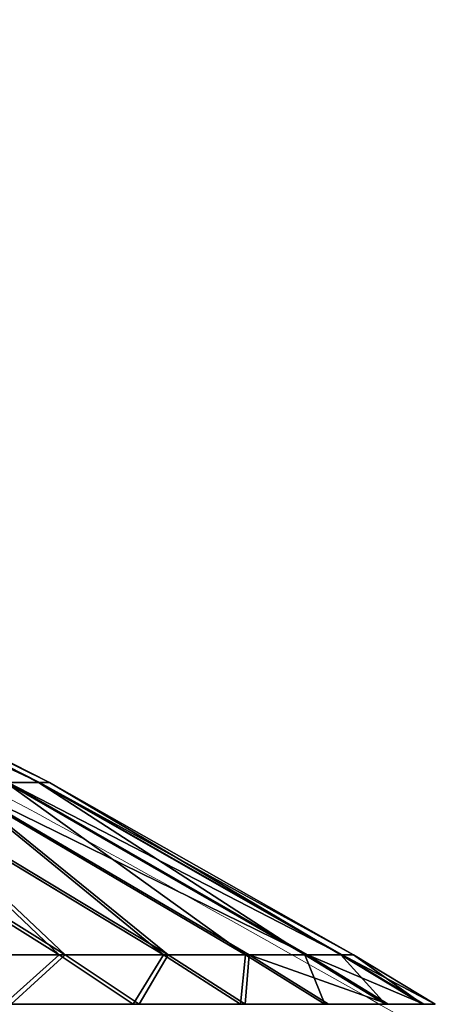
# Model space of a CAD drawing. Units: centimetres. Extents: x 213 to 656, y -178 to 216.
# Drawn here: x 380 to 381, y 65 to 65 of the extents above; entities that cross this region are included whole.
import ezdxf

# ---------------------------------------------------------------- set-up
doc = ezdxf.new("R2010")
doc.units = ezdxf.units.CM
doc.header["$LTSCALE"] = 2.54
doc.layers.get('0').update_dxf_attribs({"true_color": 0xff5454})

# ---------------------------------------------------------------- blocks, each defined once
blk = doc.blocks.new('3DGeom_2410_Defintion')
at = {"color": 0}
for p, q in [((-381.88, 1330.02, -1049.2), (-339.02, 1393.83, -931.45)), ((-381.88, 1330.02, -1049.2), (-339.02, 1393.83, -931.45)), ((-288.98, 1330.02, -1078.49), (-256.55, 1393.83, -957.46)), ((-288.98, 1330.02, -1078.49), (-256.55, 1393.83, -957.46)), ((-193.88, 1330.02, -1099.57), (-172.13, 1393.83, -976.17)), ((-193.88, 1330.02, -1099.57), (-172.13, 1393.83, -976.17)), ((-795.4, 1261.44, -947.92), (-717.69, 1330.02, -855.31)), ((-795.4, 1261.44, -947.92), (-717.69, 1330.02, -855.31)), ((-640.42, 1330.02, -914.61), (-709.76, 1261.44, -1013.64)), ((-640.42, 1330.02, -914.61), (-709.76, 1261.44, -1013.64)), ((-618.71, 1261.44, -1071.64), (-558.27, 1330.02, -966.94)), ((-618.71, 1261.44, -1071.64), (-558.27, 1330.02, -966.94)), ((-522.96, 1261.44, -1121.49), (-471.87, 1330.02, -1011.92)), ((-522.96, 1261.44, -1121.49), (-471.87, 1330.02, -1011.92)), ((-381.88, 1330.02, -1049.2), (-471.87, 1330.02, -1011.92)), ((-381.88, 1330.02, -1049.2), (-471.87, 1330.02, -1011.92)), ((-423.22, 1261.44, -1162.8), (-381.88, 1330.02, -1049.2)), ((-423.22, 1261.44, -1162.8), (-381.88, 1330.02, -1049.2)), ((-288.98, 1330.02, -1078.49), (-381.88, 1330.02, -1049.2)), ((-288.98, 1330.02, -1078.49), (-381.88, 1330.02, -1049.2)), ((-320.27, 1261.44, -1195.26), (-288.98, 1330.02, -1078.49)), ((-320.27, 1261.44, -1195.26), (-288.98, 1330.02, -1078.49)), ((-193.88, 1330.02, -1099.57), (-288.98, 1330.02, -1078.49)), ((-193.88, 1330.02, -1099.57), (-288.98, 1330.02, -1078.49)), ((-214.88, 1261.44, -1218.63), (-193.88, 1330.02, -1099.57)), ((-214.88, 1261.44, -1218.63), (-193.88, 1330.02, -1099.57)), ((-97.31, 1330.02, -1112.28), (-193.88, 1330.02, -1099.57)), ((-97.31, 1330.02, -1112.28), (-193.88, 1330.02, -1099.57)), ((-107.85, 1261.44, -1232.72), (-97.31, 1330.02, -1112.28)), ((-107.85, 1261.44, -1232.72), (-97.31, 1330.02, -1112.28)), ((0, 1261.44, -1237.42), (0, 1330.02, -1116.53)), ((0, 1261.44, -1237.42), (0, 1330.02, -1116.53)), ((107.85, 1261.44, -1232.72), (97.31, 1330.02, -1112.28)), ((107.85, 1261.44, -1232.72), (97.31, 1330.02, -1112.28)), ((214.88, 1261.44, -1218.63), (193.88, 1330.02, -1099.57)), ((214.88, 1261.44, -1218.63), (193.88, 1330.02, -1099.57)), ((-874.99, 1261.44, -874.99), (-795.4, 1261.44, -947.92)), ((-874.99, 1261.44, -874.99), (-795.4, 1261.44, -947.92)), ((-816.34, 1241.78, -972.88), (-795.4, 1261.44, -947.92)), ((-816.34, 1241.78, -972.88), (-795.4, 1261.44, -947.92)), ((-795.4, 1261.44, -947.92), (-709.76, 1261.44, -1013.64)), ((-795.4, 1261.44, -947.92), (-709.76, 1261.44, -1013.64)), ((-728.44, 1241.78, -1040.32), (-709.76, 1261.44, -1013.64)), ((-728.44, 1241.78, -1040.32), (-709.76, 1261.44, -1013.64)), ((-709.76, 1261.44, -1013.64), (-618.71, 1261.44, -1071.64)), ((-709.76, 1261.44, -1013.64), (-618.71, 1261.44, -1071.64)), ((-635, 1241.78, -1099.85), (-618.71, 1261.44, -1071.64)), ((-635, 1241.78, -1099.85), (-618.71, 1261.44, -1071.64)), ((-522.96, 1261.44, -1121.49), (-618.71, 1261.44, -1071.64)), ((-522.96, 1261.44, -1121.49), (-618.71, 1261.44, -1071.64)), ((-536.73, 1241.78, -1151.01), (-522.96, 1261.44, -1121.49)), ((-536.73, 1241.78, -1151.01), (-522.96, 1261.44, -1121.49)), ((-423.22, 1261.44, -1162.8), (-522.96, 1261.44, -1121.49)), ((-423.22, 1261.44, -1162.8), (-522.96, 1261.44, -1121.49)), ((-434.37, 1241.78, -1193.41), (-423.22, 1261.44, -1162.8)), ((-434.37, 1241.78, -1193.41), (-423.22, 1261.44, -1162.8)), ((-320.27, 1261.44, -1195.26), (-423.22, 1261.44, -1162.8)), ((-320.27, 1261.44, -1195.26), (-423.22, 1261.44, -1162.8)), ((-328.7, 1241.78, -1226.73), (-320.27, 1261.44, -1195.26)), ((-328.7, 1241.78, -1226.73), (-320.27, 1261.44, -1195.26)), ((-214.88, 1261.44, -1218.63), (-320.27, 1261.44, -1195.26)), ((-214.88, 1261.44, -1218.63), (-320.27, 1261.44, -1195.26)), ((-220.53, 1241.78, -1250.71), (-214.88, 1261.44, -1218.63)), ((-220.53, 1241.78, -1250.71), (-214.88, 1261.44, -1218.63)), ((-107.85, 1261.44, -1232.72), (-214.88, 1261.44, -1218.63)), ((-107.85, 1261.44, -1232.72), (-214.88, 1261.44, -1218.63)), ((-110.69, 1241.78, -1265.17), (-107.85, 1261.44, -1232.72)), ((-110.69, 1241.78, -1265.17), (-107.85, 1261.44, -1232.72)), ((0, 1261.44, -1237.42), (-107.85, 1261.44, -1232.72)), ((0, 1261.44, -1237.42), (-107.85, 1261.44, -1232.72)), ((107.85, 1261.44, -1232.72), (0, 1261.44, -1237.42)), ((0, 1241.78, -1270), (0, 1261.44, -1237.42)), ((107.85, 1261.44, -1232.72), (0, 1261.44, -1237.42)), ((0, 1241.78, -1270), (0, 1261.44, -1237.42)), ((214.88, 1261.44, -1218.63), (107.85, 1261.44, -1232.72)), ((110.69, 1241.78, -1265.17), (107.85, 1261.44, -1232.72)), ((214.88, 1261.44, -1218.63), (107.85, 1261.44, -1232.72)), ((110.69, 1241.78, -1265.17), (107.85, 1261.44, -1232.72)), ((220.53, 1241.78, -1250.71), (214.88, 1261.44, -1218.63)), ((320.27, 1261.44, -1195.26), (214.88, 1261.44, -1218.63)), ((320.27, 1261.44, -1195.26), (214.88, 1261.44, -1218.63)), ((220.53, 1241.78, -1250.71), (214.88, 1261.44, -1218.63)), ((-816.34, 1241.78, -972.88), (-898.03, 1241.78, -898.03)), ((-728.44, 1241.78, -1040.32), (-816.34, 1241.78, -972.88)), ((-635, 1241.78, -1099.85), (-728.44, 1241.78, -1040.32)), ((-536.73, 1241.78, -1151.01), (-635, 1241.78, -1099.85)), ((-434.37, 1241.78, -1193.41), (-536.73, 1241.78, -1151.01)), ((-328.7, 1241.78, -1226.73), (-434.37, 1241.78, -1193.41)), ((-220.53, 1241.78, -1250.71), (-328.7, 1241.78, -1226.73)), ((-110.69, 1241.78, -1265.17), (-220.53, 1241.78, -1250.71)), ((0, 1241.78, -1270), (-110.69, 1241.78, -1265.17)), ((110.69, 1241.78, -1265.17), (0, 1241.78, -1270)), ((220.53, 1241.78, -1250.71), (110.69, 1241.78, -1265.17)), ((328.7, 1241.78, -1226.73), (220.53, 1241.78, -1250.71))]:
    blk.add_line(p, q, dxfattribs=at)
at = {"color": 2, "true_color": 0xffff00}
mesh = blk.add_polyface(dxfattribs=at)
corners = [(-471.87, 1330.02, -1011.92), (-339.02, 1393.83, -931.45), (-381.88, 1330.02, -1049.2), (-418.91, 1393.83, -898.36)]
mesh.append_faces([[corners[k] for k in face] for face in [(0, 1, 2), (1, 0, 3)]], dxfattribs={"vtx0": -1, "color": 2})
mesh = blk.add_polyface(dxfattribs=at)
corners = [(-381.88, 1330.02, -1049.2), (-256.55, 1393.83, -957.46), (-288.98, 1330.02, -1078.49), (-339.02, 1393.83, -931.45)]
mesh.append_faces([[corners[k] for k in face] for face in [(0, 1, 2), (1, 0, 3)]], dxfattribs={"vtx0": -1, "color": 2})
mesh = blk.add_polyface(dxfattribs=at)
corners = [(-288.98, 1330.02, -1078.49), (-172.13, 1393.83, -976.17), (-193.88, 1330.02, -1099.57), (-256.55, 1393.83, -957.46)]
mesh.append_faces([[corners[k] for k in face] for face in [(0, 1, 2), (1, 0, 3)]], dxfattribs={"vtx0": -1, "color": 2})
mesh = blk.add_polyface(dxfattribs=at)
corners = [(-193.88, 1330.02, -1099.57), (-86.39, 1393.83, -987.46), (-97.31, 1330.02, -1112.28), (-172.13, 1393.83, -976.17)]
mesh.append_faces([[corners[k] for k in face] for face in [(0, 1, 2), (1, 0, 3)]], dxfattribs={"vtx0": -1, "color": 2})
mesh = blk.add_polyface(dxfattribs=at)
corners = [(-874.99, 1261.44, -874.99), (-717.69, 1330.02, -855.31), (-795.4, 1261.44, -947.92), (-789.51, 1330.02, -789.51)]
mesh.append_faces([[corners[k] for k in face] for face in [(0, 1, 2), (1, 0, 3)]], dxfattribs={"vtx0": -1, "color": 2})
mesh = blk.add_polyface(dxfattribs=at)
corners = [(-795.4, 1261.44, -947.92), (-640.42, 1330.02, -914.61), (-709.76, 1261.44, -1013.64), (-717.69, 1330.02, -855.31)]
mesh.append_faces([[corners[k] for k in face] for face in [(0, 1, 2), (1, 0, 3)]], dxfattribs={"vtx0": -1, "color": 2})
mesh = blk.add_polyface(dxfattribs=at)
corners = [(-709.76, 1261.44, -1013.64), (-558.27, 1330.02, -966.94), (-618.71, 1261.44, -1071.64), (-640.42, 1330.02, -914.61)]
mesh.append_faces([[corners[k] for k in face] for face in [(0, 1, 2), (1, 0, 3)]], dxfattribs={"vtx0": -1, "color": 2})
mesh = blk.add_polyface(dxfattribs=at)
corners = [(-618.71, 1261.44, -1071.64), (-471.87, 1330.02, -1011.92), (-522.96, 1261.44, -1121.49), (-558.27, 1330.02, -966.94)]
mesh.append_faces([[corners[k] for k in face] for face in [(0, 1, 2), (1, 0, 3)]], dxfattribs={"vtx0": -1, "color": 2})
mesh = blk.add_polyface(dxfattribs=at)
corners = [(-522.96, 1261.44, -1121.49), (-381.88, 1330.02, -1049.2), (-423.22, 1261.44, -1162.8), (-471.87, 1330.02, -1011.92)]
mesh.append_faces([[corners[k] for k in face] for face in [(0, 1, 2), (1, 0, 3)]], dxfattribs={"vtx0": -1, "color": 2})
mesh = blk.add_polyface(dxfattribs=at)
corners = [(-423.22, 1261.44, -1162.8), (-288.98, 1330.02, -1078.49), (-320.27, 1261.44, -1195.26), (-381.88, 1330.02, -1049.2)]
mesh.append_faces([[corners[k] for k in face] for face in [(0, 1, 2), (1, 0, 3)]], dxfattribs={"vtx0": -1, "color": 2})
mesh = blk.add_polyface(dxfattribs=at)
corners = [(-320.27, 1261.44, -1195.26), (-193.88, 1330.02, -1099.57), (-214.88, 1261.44, -1218.63), (-288.98, 1330.02, -1078.49)]
mesh.append_faces([[corners[k] for k in face] for face in [(0, 1, 2), (1, 0, 3)]], dxfattribs={"vtx0": -1, "color": 2})
mesh = blk.add_polyface(dxfattribs=at)
corners = [(-214.88, 1261.44, -1218.63), (-97.31, 1330.02, -1112.28), (-107.85, 1261.44, -1232.72), (-193.88, 1330.02, -1099.57)]
mesh.append_faces([[corners[k] for k in face] for face in [(0, 1, 2), (1, 0, 3)]], dxfattribs={"vtx0": -1, "color": 2})
mesh = blk.add_polyface(dxfattribs=at)
corners = [(-107.85, 1261.44, -1232.72), (0, 1330.02, -1116.53), (0, 1261.44, -1237.42), (-97.31, 1330.02, -1112.28)]
mesh.append_faces([[corners[k] for k in face] for face in [(0, 1, 2), (1, 0, 3)]], dxfattribs={"vtx0": -1, "color": 2})
mesh = blk.add_polyface(dxfattribs=at)
corners = [(0, 1330.02, -1116.53), (107.85, 1261.44, -1232.72), (0, 1261.44, -1237.42), (97.31, 1330.02, -1112.28)]
mesh.append_faces([[corners[k] for k in face] for face in [(0, 1, 2), (1, 0, 3)]], dxfattribs={"vtx0": -1, "color": 2})
mesh = blk.add_polyface(dxfattribs=at)
corners = [(97.31, 1330.02, -1112.28), (214.88, 1261.44, -1218.63), (107.85, 1261.44, -1232.72), (193.88, 1330.02, -1099.57)]
mesh.append_faces([[corners[k] for k in face] for face in [(0, 1, 2), (1, 0, 3)]], dxfattribs={"vtx0": -1, "color": 2})
mesh = blk.add_polyface(dxfattribs=at)
corners = [(193.88, 1330.02, -1099.57), (320.27, 1261.44, -1195.26), (214.88, 1261.44, -1218.63), (288.98, 1330.02, -1078.49)]
mesh.append_faces([[corners[k] for k in face] for face in [(0, 1, 2), (1, 0, 3)]], dxfattribs={"vtx0": -1, "color": 2})
mesh = blk.add_polyface(dxfattribs=at)
corners = [(-898.03, 1241.78, -898.03), (-795.4, 1261.44, -947.92), (-816.34, 1241.78, -972.88), (-874.99, 1261.44, -874.99)]
mesh.append_faces([[corners[k] for k in face] for face in [(0, 1, 2), (1, 0, 3)]], dxfattribs={"vtx0": -1, "color": 2})
mesh = blk.add_polyface(dxfattribs=at)
corners = [(-816.34, 1241.78, -972.88), (-709.76, 1261.44, -1013.64), (-728.44, 1241.78, -1040.32), (-795.4, 1261.44, -947.92)]
mesh.append_faces([[corners[k] for k in face] for face in [(0, 1, 2), (1, 0, 3)]], dxfattribs={"vtx0": -1, "color": 2})
mesh = blk.add_polyface(dxfattribs=at)
corners = [(-728.44, 1241.78, -1040.32), (-618.71, 1261.44, -1071.64), (-635, 1241.78, -1099.85), (-709.76, 1261.44, -1013.64)]
mesh.append_faces([[corners[k] for k in face] for face in [(0, 1, 2), (1, 0, 3)]], dxfattribs={"vtx0": -1, "color": 2})
mesh = blk.add_polyface(dxfattribs=at)
corners = [(-635, 1241.78, -1099.85), (-522.96, 1261.44, -1121.49), (-536.73, 1241.78, -1151.01), (-618.71, 1261.44, -1071.64)]
mesh.append_faces([[corners[k] for k in face] for face in [(0, 1, 2), (1, 0, 3)]], dxfattribs={"vtx0": -1, "color": 2})
mesh = blk.add_polyface(dxfattribs=at)
corners = [(-536.73, 1241.78, -1151.01), (-423.22, 1261.44, -1162.8), (-434.37, 1241.78, -1193.41), (-522.96, 1261.44, -1121.49)]
mesh.append_faces([[corners[k] for k in face] for face in [(0, 1, 2), (1, 0, 3)]], dxfattribs={"vtx0": -1, "color": 2})
mesh = blk.add_polyface(dxfattribs=at)
corners = [(-434.37, 1241.78, -1193.41), (-320.27, 1261.44, -1195.26), (-328.7, 1241.78, -1226.73), (-423.22, 1261.44, -1162.8)]
mesh.append_faces([[corners[k] for k in face] for face in [(0, 1, 2), (1, 0, 3)]], dxfattribs={"vtx0": -1, "color": 2})
mesh = blk.add_polyface(dxfattribs=at)
corners = [(-328.7, 1241.78, -1226.73), (-214.88, 1261.44, -1218.63), (-220.53, 1241.78, -1250.71), (-320.27, 1261.44, -1195.26)]
mesh.append_faces([[corners[k] for k in face] for face in [(0, 1, 2), (1, 0, 3)]], dxfattribs={"vtx0": -1, "color": 2})
mesh = blk.add_polyface(dxfattribs=at)
corners = [(-220.53, 1241.78, -1250.71), (-107.85, 1261.44, -1232.72), (-110.69, 1241.78, -1265.17), (-214.88, 1261.44, -1218.63)]
mesh.append_faces([[corners[k] for k in face] for face in [(0, 1, 2), (1, 0, 3)]], dxfattribs={"vtx0": -1, "color": 2})
mesh = blk.add_polyface(dxfattribs=at)
corners = [(-110.69, 1241.78, -1265.17), (0, 1261.44, -1237.42), (0, 1241.78, -1270), (-107.85, 1261.44, -1232.72)]
mesh.append_faces([[corners[k] for k in face] for face in [(0, 1, 2), (1, 0, 3)]], dxfattribs={"vtx0": -1, "color": 2})
mesh = blk.add_polyface(dxfattribs=at)
corners = [(0, 1261.44, -1237.42), (110.69, 1241.78, -1265.17), (0, 1241.78, -1270), (107.85, 1261.44, -1232.72)]
mesh.append_faces([[corners[k] for k in face] for face in [(0, 1, 2), (1, 0, 3)]], dxfattribs={"vtx0": -1, "color": 2})
mesh = blk.add_polyface(dxfattribs=at)
corners = [(107.85, 1261.44, -1232.72), (220.53, 1241.78, -1250.71), (110.69, 1241.78, -1265.17), (214.88, 1261.44, -1218.63)]
mesh.append_faces([[corners[k] for k in face] for face in [(0, 1, 2), (1, 0, 3)]], dxfattribs={"vtx0": -1, "color": 2})
mesh = blk.add_polyface(dxfattribs=at)
corners = [(214.88, 1261.44, -1218.63), (328.7, 1241.78, -1226.73), (220.53, 1241.78, -1250.71), (320.27, 1261.44, -1195.26)]
mesh.append_faces([[corners[k] for k in face] for face in [(0, 1, 2), (1, 0, 3)]], dxfattribs={"vtx0": -1, "color": 2})
blk = doc.blocks.new('Group907')
at = {"color": 2, "true_color": 0xffff00, "extrusion": (4.63609e-17, -0.966504, -0.256653), "xscale": 0.001062992153557266, "yscale": 0.001062992153557266, "zscale": 0.001062992153557267, "rotation": 90}
blk.add_blockref('3DGeom_2410_Defintion', (-44.39, 32.47949, 48.28129), dxfattribs=at)
blk = doc.blocks.new('Group906')
at = {"color": 0}
blk.add_blockref('Group907', (0, 0), dxfattribs=at)
blk = doc.blocks.new('Grupuj_7')
at = {"color": 0}
blk.add_blockref('Group906', (46.75235, 71.20363, 0), dxfattribs=at)
blk = doc.blocks.new('0813 2d strefa')
at = {"color": 7, "linetype": 'Continuous', "lineweight": 18}
blk.add_open_spline([(380.59368, 64.61347), (380.47097, 64.68298), (380.23168, 64.81852), (379.87571, 64.94616), (379.54682, 65.02205), (379.34432, 65.03636), (379.24368, 65.04347)], degree=3, knots=[0, 0, 0, 0, 0.295011, 0.575269, 0.788905, 1, 1, 1, 1], dxfattribs=at)

msp = doc.modelspace()

# ---------------------------------------------------------------- block references
msp.add_blockref('0813 2d strefa', (0, 0))
at = {"color": 0, "rotation": 270.0000000000387}
msp.add_blockref('Grupuj_7', (363.04005, 65.66916), dxfattribs=at)

doc.saveas('drawing.dxf')
